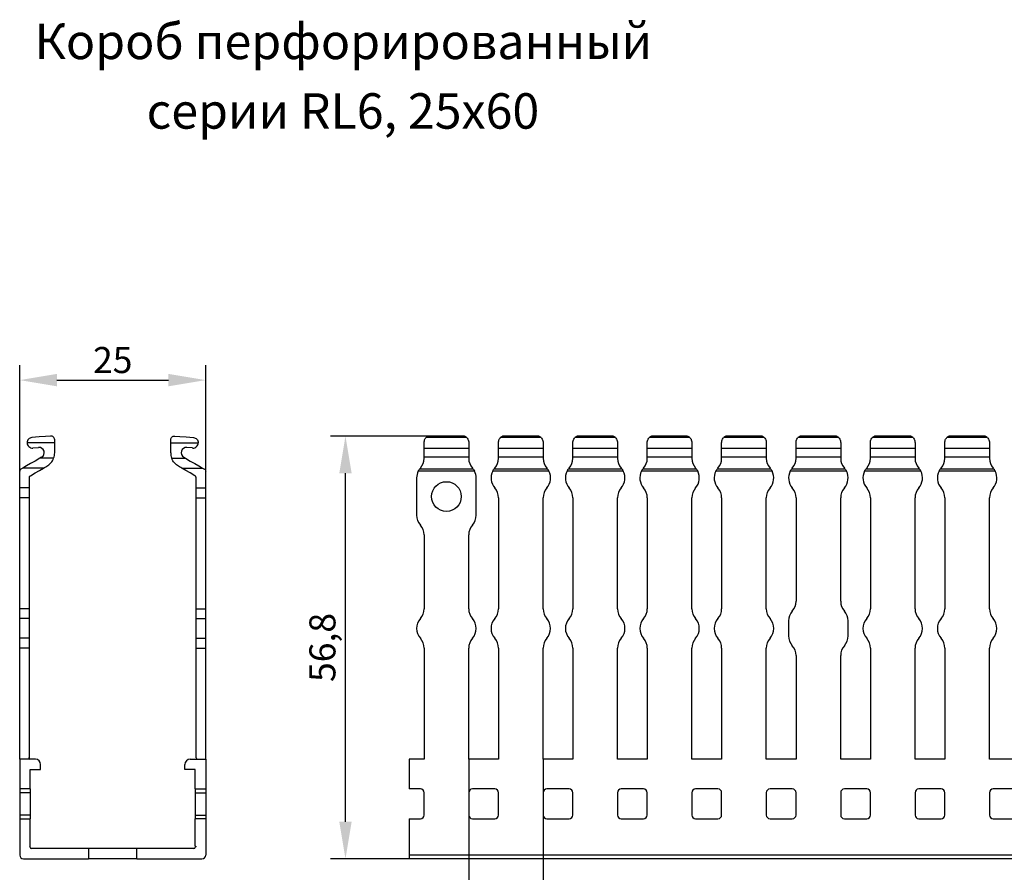
# Model space of a CAD drawing. Units: millimetres. Extents: x 65 to 618, y 61 to 241.
# Drawn here: x 65 to 198, y 126 to 241 of the extents above; entities that cross this region are included whole.
import ezdxf

# ---------------------------------------------------------------- set-up
doc = ezdxf.new("R2010")
doc.units = ezdxf.units.MM
doc.header["$PDSIZE"] = -1
doc.layers.add('Размеры', color=8, linetype='Continuous')
doc.styles.add('SLDTEXTSTYLE0', font='verdana.ttf')
doc.dimstyles.new('SLDDIMSTYLE1', dxfattribs={"dimtxt": 3.5, "dimasz": 5, "dimexe": 2, "dimexo": 0.0625, "dimgap": 0.875, "dimtad": 1, "dimdec": 1, "dimrnd": 1e-09, "dimzin": 9, "dimtxsty": 'SLDTEXTSTYLE0', "dimcen": 0.09, "dimadec": 1, "dimazin": 3, "dimtfac": 1, "dimtdec": 1, "dimtmove": 0, "dimatfit": 0, "dimfxl": 1, "dimfrac": 2, "dimtolj": 1, "dimtzin": 12, "dimarcsym": 0})

# ---------------------------------------------------------------- blocks, each defined once
blk = doc.blocks.new('*D13')
at = {"layer": 'Defpoints', "color": 0, "transparency": 16777216}
for p in [(90.43, 192.32), (90.43, 154.5), (65.43, 153.03)]:
    blk.add_point(p, dxfattribs=at)
at = {"layer": 'Размеры', "color": 0, "lineweight": -2, "transparency": 16777216}
for p, q in [((65.43, 153.1), (65.43, 194.32)), ((90.43, 154.56), (90.43, 194.32)), ((70.43, 192.32), (85.43, 192.32))]:
    blk.add_line(p, q, dxfattribs=at)
at = {"layer": 'Размеры', "color": 0, "transparency": 16777216}
for points in [[(70.43, 193.16), (70.43, 191.49), (65.43, 192.32)], [(85.43, 193.16), (85.43, 191.49), (90.43, 192.32)]]:
    blk.add_solid(points, dxfattribs=at)
at = {"layer": 'Размеры', "color": 0, "transparency": 16777216, "insert": (77.93, 195.02), "char_height": 3.5, "attachment_point": 5, "style": 'SLDTEXTSTYLE0'}
blk.add_mtext('\\A1;25', dxfattribs=at)
blk = doc.blocks.new('*D14')
at = {"layer": 'Defpoints', "color": 0, "transparency": 16777216}
for p in [(109.22, 184.81), (122.79, 184.81), (124.62, 127.97)]:
    blk.add_point(p, dxfattribs=at)
at = {"layer": 'Размеры', "color": 0, "lineweight": -2, "transparency": 16777216}
for p, q in [((122.73, 184.81), (107.22, 184.81)), ((109.22, 132.97), (109.22, 179.81)), ((124.55, 127.97), (107.22, 127.97))]:
    blk.add_line(p, q, dxfattribs=at)
at = {"layer": 'Размеры', "color": 0, "transparency": 16777216}
for points in [[(108.39, 179.81), (110.05, 179.81), (109.22, 184.81)], [(108.39, 132.97), (110.05, 132.97), (109.22, 127.97)]]:
    blk.add_solid(points, dxfattribs=at)
at = {"layer": 'Размеры', "color": 0, "transparency": 16777216, "insert": (106.12, 156.39), "char_height": 3.5, "attachment_point": 5, "rotation": 90, "style": 'SLDTEXTSTYLE0'}
blk.add_mtext('\\A1;56,8', dxfattribs=at)
blk = doc.blocks.new('*D15')
at = {"layer": 'Defpoints', "color": 0, "transparency": 16777216}
for p in [(125.79, 141.37), (135.79, 141.37), (135.79, 119.39)]:
    blk.add_point(p, dxfattribs=at)
at = {"layer": 'Размеры', "color": 0, "lineweight": -2, "transparency": 16777216}
for p, q in [((125.79, 141.31), (125.79, 117.39)), ((135.79, 141.31), (135.79, 117.39)), ((120.79, 119.39), (115.79, 119.39)), ((125.79, 119.39), (135.79, 119.39)), ((140.79, 119.39), (152.69, 119.39))]:
    blk.add_line(p, q, dxfattribs=at)
at = {"layer": 'Размеры', "color": 0, "transparency": 16777216}
for points in [[(120.79, 120.22), (120.79, 118.56), (125.79, 119.39)], [(140.79, 120.22), (140.79, 118.56), (135.79, 119.39)]]:
    blk.add_solid(points, dxfattribs=at)
at = {"layer": 'Размеры', "color": 0, "transparency": 16777216, "insert": (149.24, 122.09), "char_height": 3.5, "attachment_point": 5, "style": 'SLDTEXTSTYLE0'}
blk.add_mtext('\\A1;10', dxfattribs=at)

msp = doc.modelspace()

# ---------------------------------------------------------------- linework, layer by layer
at = {"color": 7, "linetype": 'Continuous', "lineweight": 30}
for p, q in [((70.13, 183.91), (70.13, 184.31)), ((85.73, 183.91), (85.73, 184.31)), ((125.52, 184.59), (120.05, 184.59)), ((125.22, 184.81), (120.35, 184.81)), ((125.22, 184.81), (120.35, 184.81)), ((125.22, 184.81), (125.22, 184.81)), ((135.52, 184.59), (130.05, 184.59)), ((135.22, 184.81), (130.35, 184.81)), ((135.22, 184.81), (130.35, 184.81)), ((145.52, 184.59), (140.05, 184.59)), ((145.22, 184.81), (140.35, 184.81)), ((140.35, 184.81), (140.36, 184.81)), ((145.22, 184.81), (140.36, 184.81)), ((155.52, 184.59), (150.05, 184.59)), ((155.22, 184.81), (150.35, 184.81)), ((150.35, 184.81), (150.36, 184.81)), ((155.22, 184.81), (150.36, 184.81)), ((165.52, 184.59), (160.05, 184.59)), ((165.22, 184.81), (160.35, 184.81)), ((160.35, 184.81), (160.36, 184.81)), ((165.22, 184.81), (160.36, 184.81)), ((175.52, 184.59), (170.05, 184.59)), ((175.22, 184.81), (170.35, 184.81)), ((170.35, 184.81), (170.36, 184.81)), ((175.22, 184.81), (170.36, 184.81)), ((185.52, 184.59), (180.05, 184.59)), ((185.22, 184.81), (180.35, 184.81)), ((180.35, 184.81), (180.36, 184.81)), ((185.22, 184.81), (180.36, 184.81)), ((195.52, 184.59), (190.05, 184.59)), ((195.22, 184.81), (190.35, 184.81)), ((190.35, 184.81), (190.36, 184.81)), ((195.22, 184.81), (190.36, 184.81)), ((70.13, 183.91), (66.43, 183.91)), ((67.19, 183.2), (67.97, 183.26)), ((70.13, 182.57), (70.13, 183.91)), ((85.73, 183.91), (89.43, 183.91)), ((85.73, 182.57), (85.73, 183.91)), ((88.67, 183.2), (87.89, 183.26)), ((119.79, 183.19), (119.79, 183.91)), ((119.79, 181.96), (119.79, 183.2)), ((119.79, 183.19), (125.79, 183.19)), ((125.79, 183.91), (125.79, 183.19)), ((125.79, 183.19), (125.79, 181.96)), ((129.79, 183.19), (129.79, 183.91)), ((129.79, 181.96), (129.79, 183.2)), ((129.79, 183.19), (135.79, 183.19)), ((135.79, 183.91), (135.79, 183.19)), ((135.79, 183.19), (135.79, 181.96)), ((139.79, 183.19), (139.79, 183.91)), ((139.79, 181.96), (139.79, 183.2)), ((139.79, 183.19), (145.79, 183.19)), ((145.79, 183.91), (145.79, 183.19)), ((145.79, 183.19), (145.79, 181.96)), ((149.79, 183.19), (149.79, 183.91)), ((149.79, 181.96), (149.79, 183.2)), ((149.79, 183.19), (155.79, 183.19)), ((155.79, 183.91), (155.79, 183.19)), ((155.79, 183.19), (155.79, 181.96)), ((159.79, 183.19), (159.79, 183.91)), ((159.79, 181.96), (159.79, 183.2)), ((159.79, 183.19), (165.79, 183.19)), ((165.79, 183.91), (165.79, 183.19)), ((165.79, 183.19), (165.79, 181.96)), ((169.79, 183.19), (169.79, 183.91)), ((169.79, 181.96), (169.79, 183.2)), ((169.79, 183.19), (175.79, 183.19)), ((175.79, 183.91), (175.79, 183.19)), ((175.79, 183.19), (175.79, 181.96)), ((179.79, 183.19), (179.79, 183.91)), ((179.79, 181.96), (179.79, 183.2)), ((179.79, 183.19), (185.79, 183.19)), ((185.79, 183.91), (185.79, 183.19)), ((185.79, 183.19), (185.79, 181.96)), ((189.79, 183.19), (189.79, 183.91)), ((189.79, 181.96), (189.79, 183.2)), ((189.79, 183.19), (195.79, 183.19)), ((195.79, 183.91), (195.79, 183.19)), ((195.79, 183.19), (195.79, 181.96)), ((68.38, 181.96), (68.12, 181.81)), ((69.99, 181.81), (68.12, 181.81)), ((85.87, 181.81), (87.73, 181.81)), ((87.48, 181.96), (87.73, 181.81)), ((119.79, 181.81), (119.79, 181.96)), ((125.79, 181.96), (119.79, 181.96)), ((125.79, 181.96), (125.79, 181.81)), ((129.79, 181.81), (129.79, 181.96)), ((135.79, 181.96), (129.79, 181.96)), ((135.79, 181.96), (135.79, 181.81)), ((139.79, 181.81), (139.79, 181.96)), ((145.79, 181.96), (139.79, 181.96)), ((145.79, 181.96), (145.79, 181.81)), ((149.79, 181.81), (149.79, 181.96)), ((155.79, 181.96), (149.79, 181.96)), ((155.79, 181.96), (155.79, 181.81)), ((159.79, 181.81), (159.79, 181.96)), ((165.79, 181.96), (159.79, 181.96)), ((165.79, 181.96), (165.79, 181.81)), ((169.79, 181.81), (169.79, 181.96)), ((175.79, 181.96), (169.79, 181.96)), ((175.79, 181.96), (175.79, 181.81)), ((179.79, 181.81), (179.79, 181.96)), ((185.79, 181.96), (179.79, 181.96)), ((185.79, 181.96), (185.79, 181.81)), ((189.79, 181.81), (189.79, 181.96)), ((195.79, 181.96), (189.79, 181.96)), ((195.79, 181.96), (195.79, 181.81)), ((65.43, 177.85), (65.43, 180.08)), ((68.63, 180.49), (65.83, 180.49)), ((87.22, 180.49), (90.02, 180.49)), ((90.43, 177.85), (90.43, 180.08)), ((126.57, 180.08), (119.01, 180.08)), ((126.41, 180.34), (119.17, 180.34)), ((136.57, 180.08), (129.01, 180.08)), ((136.41, 180.34), (129.17, 180.34)), ((146.57, 180.08), (139.01, 180.08)), ((146.41, 180.34), (139.17, 180.34)), ((156.57, 180.08), (149.01, 180.08)), ((156.41, 180.34), (149.17, 180.34)), ((166.57, 180.08), (159.01, 180.08)), ((166.41, 180.34), (159.17, 180.34)), ((176.57, 180.08), (169.01, 180.08)), ((176.41, 180.34), (169.17, 180.34)), ((186.57, 180.08), (179.01, 180.08)), ((186.41, 180.34), (179.17, 180.34)), ((196.57, 180.08), (189.01, 180.08)), ((196.41, 180.34), (189.17, 180.34)), ((66.73, 177.85), (66.73, 179.22)), ((89.13, 177.85), (89.13, 179.22)), ((118.79, 179.17), (118.79, 174.17)), ((126.79, 174.17), (126.79, 179.17)), ((66.73, 177.85), (65.43, 177.85)), ((65.43, 176.52), (65.43, 177.85)), ((66.73, 176.52), (66.73, 177.85)), ((89.13, 177.85), (90.43, 177.85)), ((89.13, 176.52), (89.13, 177.85)), ((90.43, 176.52), (90.43, 177.85)), ((66.73, 176.52), (65.43, 176.52)), ((65.43, 161.59), (65.43, 176.52)), ((66.73, 161.59), (66.73, 176.52)), ((89.13, 176.52), (90.43, 176.52)), ((89.13, 161.59), (89.13, 176.52)), ((90.43, 161.59), (90.43, 176.52)), ((129.79, 176.52), (129.79, 161.59)), ((135.79, 161.59), (135.79, 176.52)), ((139.79, 176.52), (139.79, 161.59)), ((145.79, 161.59), (145.79, 176.52)), ((149.79, 176.52), (149.79, 161.59)), ((155.79, 161.59), (155.79, 176.52)), ((159.79, 176.52), (159.79, 161.59)), ((165.79, 161.59), (165.79, 176.52)), ((169.79, 176.52), (169.79, 162.59)), ((175.79, 162.59), (175.79, 176.52)), ((179.79, 176.52), (179.79, 161.59)), ((185.79, 161.59), (185.79, 176.52)), ((189.79, 176.52), (189.79, 161.59)), ((195.79, 161.59), (195.79, 176.52)), ((119.79, 171.52), (119.79, 161.59)), ((125.79, 161.59), (125.79, 171.52)), ((66.73, 161.59), (65.43, 161.59)), ((65.43, 160.27), (65.43, 161.59)), ((66.73, 160.27), (66.73, 161.59)), ((89.13, 161.59), (90.43, 161.59)), ((89.13, 160.27), (89.13, 161.59)), ((90.43, 160.27), (90.43, 161.59)), ((66.73, 160.27), (65.43, 160.27)), ((65.43, 157.62), (65.43, 160.27)), ((66.73, 157.62), (66.73, 160.27)), ((89.13, 160.27), (90.43, 160.27)), ((89.13, 157.62), (89.13, 160.27)), ((90.43, 157.62), (90.43, 160.27)), ((168.79, 159.95), (168.79, 157.95)), ((176.79, 157.95), (176.79, 159.95)), ((66.73, 157.62), (65.43, 157.62)), ((65.43, 156.3), (65.43, 157.62)), ((66.73, 156.3), (66.73, 157.62)), ((89.13, 157.62), (90.43, 157.62)), ((89.13, 156.3), (89.13, 157.62)), ((90.43, 156.3), (90.43, 157.62)), ((66.73, 156.3), (65.43, 156.3)), ((65.43, 141.37), (65.43, 156.3)), ((66.73, 141.57), (66.73, 156.3)), ((89.13, 156.3), (90.43, 156.3)), ((89.13, 141.57), (89.13, 156.3)), ((90.43, 141.37), (90.43, 156.3)), ((119.79, 156.3), (119.79, 141.37)), ((125.79, 141.37), (125.79, 156.3)), ((129.79, 156.3), (129.79, 141.37)), ((135.79, 141.37), (135.79, 156.3)), ((139.79, 156.3), (139.79, 141.37)), ((145.79, 141.37), (145.79, 156.3)), ((149.79, 156.3), (149.79, 141.37)), ((155.79, 141.37), (155.79, 156.3)), ((159.79, 156.3), (159.79, 141.37)), ((165.79, 141.37), (165.79, 156.3)), ((179.79, 156.3), (179.79, 141.37)), ((185.79, 141.37), (185.79, 156.3)), ((189.79, 156.3), (189.79, 141.37)), ((195.79, 141.37), (195.79, 156.3)), ((169.79, 155.3), (169.79, 141.37)), ((175.79, 141.37), (175.79, 155.3)), ((65.43, 141.37), (65.43, 137.37)), ((67.53, 141.37), (65.43, 141.37)), ((66.73, 141.57), (66.63, 141.47)), ((66.63, 141.47), (66.73, 141.37)), ((68.23, 139.97), (68.23, 140.67)), ((87.63, 139.97), (87.63, 140.67)), ((88.33, 141.37), (90.43, 141.37)), ((89.13, 141.57), (89.23, 141.47)), ((89.23, 141.47), (89.13, 141.37)), ((90.43, 141.37), (90.43, 137.37)), ((117.79, 141.37), (117.79, 137.37)), ((119.79, 141.37), (117.79, 141.37)), ((129.79, 141.37), (125.79, 141.37)), ((139.79, 141.37), (135.79, 141.37)), ((149.79, 141.37), (145.79, 141.37)), ((159.79, 141.37), (155.79, 141.37)), ((169.79, 141.37), (165.79, 141.37)), ((179.79, 141.37), (175.79, 141.37)), ((189.79, 141.37), (185.79, 141.37)), ((199.79, 141.37), (195.79, 141.37)), ((66.83, 137.37), (66.83, 139.97)), ((66.83, 139.97), (68.23, 139.97)), ((89.03, 139.97), (87.63, 139.97)), ((89.03, 137.37), (89.03, 139.97)), ((66.83, 137.37), (65.43, 137.37)), ((65.43, 137.37), (65.43, 136.87)), ((66.83, 136.87), (65.43, 136.87)), ((65.43, 136.87), (65.43, 133.87)), ((66.83, 137.37), (66.83, 136.87)), ((66.83, 136.87), (66.83, 133.87)), ((89.03, 137.37), (90.43, 137.37)), ((89.03, 137.37), (89.03, 136.87)), ((89.03, 136.87), (90.43, 136.87)), ((89.03, 136.87), (89.03, 133.87)), ((90.43, 137.37), (90.43, 136.87)), ((90.43, 136.87), (90.43, 133.87)), ((119.29, 137.37), (117.79, 137.37)), ((119.79, 133.87), (119.79, 136.87)), ((125.79, 136.87), (125.79, 133.87)), ((129.29, 137.37), (126.29, 137.37)), ((129.79, 133.87), (129.79, 136.87)), ((135.79, 136.87), (135.79, 133.87)), ((139.29, 137.37), (136.29, 137.37)), ((139.79, 133.87), (139.79, 136.87)), ((145.79, 136.87), (145.79, 133.87)), ((149.29, 137.37), (146.29, 137.37)), ((149.79, 133.87), (149.79, 136.87)), ((155.79, 136.87), (155.79, 133.87)), ((159.29, 137.37), (156.29, 137.37)), ((159.79, 133.87), (159.79, 136.87)), ((165.79, 136.87), (165.79, 133.87)), ((169.29, 137.37), (166.29, 137.37)), ((169.79, 133.87), (169.79, 136.87)), ((175.79, 136.87), (175.79, 133.87)), ((179.29, 137.37), (176.29, 137.37)), ((179.79, 133.87), (179.79, 136.87)), ((185.79, 136.87), (185.79, 133.87)), ((189.29, 137.37), (186.29, 137.37)), ((189.79, 133.87), (189.79, 136.87)), ((195.79, 136.87), (195.79, 133.87)), ((199.29, 137.37), (196.29, 137.37)), ((66.83, 133.87), (65.43, 133.87)), ((65.43, 133.87), (65.43, 133.37)), ((66.83, 133.87), (66.83, 133.37)), ((89.03, 133.87), (90.43, 133.87)), ((89.03, 133.87), (89.03, 133.37)), ((90.43, 133.87), (90.43, 133.37)), ((65.43, 133.37), (66.83, 133.37)), ((65.43, 133.37), (65.43, 128.47)), ((66.83, 129.68), (66.83, 133.37)), ((89.03, 129.68), (89.03, 133.37)), ((90.43, 133.37), (89.03, 133.37)), ((90.43, 133.37), (90.43, 128.47)), ((117.79, 133.37), (117.79, 128.47)), ((117.79, 133.37), (119.29, 133.37)), ((126.29, 133.37), (129.29, 133.37)), ((136.29, 133.37), (139.29, 133.37)), ((146.29, 133.37), (149.29, 133.37)), ((156.29, 133.37), (159.29, 133.37)), ((166.29, 133.37), (169.29, 133.37)), ((176.29, 133.37), (179.29, 133.37)), ((186.29, 133.37), (189.29, 133.37)), ((196.29, 133.37), (199.29, 133.37)), ((66.83, 129.68), (66.73, 129.63)), ((66.73, 129.63), (66.83, 129.57)), ((74.68, 129.37), (67.03, 129.37)), ((74.68, 129.37), (74.68, 127.97)), ((81.18, 129.37), (74.68, 129.37)), ((88.83, 129.37), (81.18, 129.37)), ((81.18, 127.97), (81.18, 129.37)), ((89.03, 129.68), (89.13, 129.63)), ((89.13, 129.63), (89.03, 129.57)), ((617.79, 128.47), (117.79, 128.47)), ((117.79, 128.47), (117.79, 127.97)), ((65.93, 127.97), (74.68, 127.97)), ((81.18, 127.97), (74.68, 127.97)), ((81.18, 127.97), (89.93, 127.97)), ((617.79, 127.97), (117.79, 127.97))]:
    msp.add_line(p, q, dxfattribs=at)
at = {"color": 7, "linetype": 'Continuous', "lineweight": 30, "flags": 128}
for points in [[(69.58, 184.81), (68.89, 184.75), (68.04, 184.68), (67.07, 184.59)], [(86.27, 184.81), (86.97, 184.75), (87.81, 184.68), (88.79, 184.59)], [(68.12, 181.81), (67.5, 181.45), (66.9, 181.11), (66.34, 180.78), (65.83, 180.49)], [(87.73, 181.81), (88.35, 181.45), (88.96, 181.11), (89.52, 180.78), (90.02, 180.49)], [(65.83, 180.49), (65.75, 180.44), (65.66, 180.39), (65.58, 180.34)], [(66.88, 179.48), (67.51, 179.84), (68.1, 180.19), (68.63, 180.49)], [(68.63, 180.49), (68.77, 180.57), (68.92, 180.66), (69.08, 180.75)], [(87.22, 180.49), (87.08, 180.57), (86.93, 180.66), (86.78, 180.75)], [(88.98, 179.48), (88.34, 179.84), (87.75, 180.19), (87.22, 180.49)], [(90.02, 180.49), (90.1, 180.44), (90.19, 180.39), (90.28, 180.34)]]:
    msp.add_lwpolyline(points, dxfattribs=at)
at = {"color": 7, "linetype": 'Continuous', "lineweight": 30}
msp.add_circle((122.79, 176.67), 2, dxfattribs=at)
for centre, radius, start, end in [((120.79, 183.91), 1, 115.8419, 137.1756), ((124.79, 183.91), 1, 42.8244, 64.1581), ((130.79, 183.91), 1, 115.8419, 137.1756), ((134.79, 183.91), 1, 42.8244, 64.1581), ((140.79, 183.91), 1, 115.8419, 137.1756), ((144.79, 183.91), 1, 42.8244, 64.1581), ((150.79, 183.91), 1, 115.8419, 137.1756), ((154.79, 183.91), 1, 42.8244, 64.1581), ((160.79, 183.91), 1, 115.8419, 137.1756), ((164.79, 183.91), 1, 42.8244, 64.1581), ((170.79, 183.91), 1, 115.8419, 137.1756), ((174.79, 183.91), 1, 42.8244, 64.1581), ((180.79, 183.91), 1, 115.8419, 137.1756), ((184.79, 183.91), 1, 42.8244, 64.1581), ((190.79, 183.91), 1, 115.8419, 137.1756), ((194.79, 183.91), 1, 42.8244, 64.1581), ((67.13, 183.89), 0.7, 178.5607, 275), ((68.03, 182.57), 0.7, 300, 95), ((87.83, 182.57), 0.7, 85, 240), ((88.73, 183.89), 0.7, 265, 1.4393), ((68.03, 182.57), 2.1, 338.9908, 0), ((87.83, 182.57), 2.1, 180, 201.0092), ((117.79, 181.81), 2, 318.5904, 0), ((127.79, 181.81), 2, 180, 221.4096), ((127.79, 181.81), 2, 318.5904, 0), ((137.79, 181.81), 2, 180, 221.4096), ((137.79, 181.81), 2, 318.5904, 0), ((147.79, 181.81), 2, 180, 221.4096), ((147.79, 181.81), 2, 318.5904, 0), ((157.79, 181.81), 2, 180, 221.4096), ((157.79, 181.81), 2, 318.5904, 0), ((167.79, 181.81), 2, 180, 221.4096), ((167.79, 181.81), 2, 318.5904, 0), ((177.79, 181.81), 2, 180, 221.4096), ((177.79, 181.81), 2, 318.5904, 0), ((187.79, 181.81), 2, 180, 221.4096), ((187.79, 181.81), 2, 318.5904, 0), ((197.79, 181.81), 2, 180, 221.4096), ((120.79, 179.17), 2, 152.7408, 180), ((120.79, 179.17), 2, 138.5904, 143.9904), ((124.79, 179.17), 2, 36.0096, 41.4096), ((124.79, 179.17), 2, 0, 27.2592), ((130.79, 179.17), 2, 152.7408, 221.4096), ((130.79, 179.17), 2, 138.5904, 143.9904), ((134.79, 179.17), 2, 36.0096, 41.4096), ((134.79, 179.17), 2, 318.5904, 27.2592), ((140.79, 179.17), 2, 152.7408, 221.4096), ((140.79, 179.17), 2, 138.5904, 143.9904), ((144.79, 179.17), 2, 36.0096, 41.4096), ((144.79, 179.17), 2, 318.5904, 27.2592), ((150.79, 179.17), 2, 152.7408, 221.4096), ((150.79, 179.17), 2, 138.5904, 143.9904), ((154.79, 179.17), 2, 36.0096, 41.4096), ((154.79, 179.17), 2, 318.5904, 27.2592), ((160.79, 179.17), 2, 152.7408, 221.4096), ((160.79, 179.17), 2, 138.5904, 143.9904), ((164.79, 179.17), 2, 36.0096, 41.4096), ((164.79, 179.17), 2, 318.5904, 27.2592), ((170.79, 179.17), 2, 152.7408, 221.4096), ((170.79, 179.17), 2, 138.5904, 143.9904), ((174.79, 179.17), 2, 36.0096, 41.4096), ((174.79, 179.17), 2, 318.5904, 27.2592), ((180.79, 179.17), 2, 152.7408, 221.4096), ((180.79, 179.17), 2, 138.5904, 143.9904), ((184.79, 179.17), 2, 36.0096, 41.4096), ((184.79, 179.17), 2, 318.5904, 27.2592), ((190.79, 179.17), 2, 152.7408, 221.4096), ((190.79, 179.17), 2, 138.5904, 143.9904), ((194.79, 179.17), 2, 36.0096, 41.4096), ((194.79, 179.17), 2, 318.5904, 27.2592), ((127.79, 176.52), 2, 0, 41.4096), ((137.79, 176.52), 2, 138.5904, 180), ((137.79, 176.52), 2, 0, 41.4096), ((147.79, 176.52), 2, 138.5904, 180), ((147.79, 176.52), 2, 0, 41.4096), ((157.79, 176.52), 2, 138.5904, 180), ((157.79, 176.52), 2, 0, 41.4096), ((167.79, 176.52), 2, 138.5904, 180), ((167.79, 176.52), 2, 0, 41.4096), ((177.79, 176.52), 2, 138.5904, 180), ((177.79, 176.52), 2, 0, 41.4096), ((187.79, 176.52), 2, 138.5904, 180), ((187.79, 176.52), 2, 0, 41.4096), ((197.79, 176.52), 2, 138.5904, 180), ((120.79, 174.17), 2, 180, 221.4096), ((124.79, 174.17), 2, 318.5904, 0), ((117.79, 171.52), 2, 0, 41.4096), ((127.79, 171.52), 2, 138.5904, 180), ((117.79, 161.59), 2, 318.5904, 0), ((127.79, 161.59), 2, 180, 221.4096), ((127.79, 161.59), 2, 318.5904, 0), ((137.79, 161.59), 2, 180, 221.4096), ((137.79, 161.59), 2, 318.5904, 0), ((147.79, 161.59), 2, 180, 221.4096), ((147.79, 161.59), 2, 318.5904, 0), ((157.79, 161.59), 2, 180, 221.4096), ((157.79, 161.59), 2, 318.5904, 0), ((167.79, 161.59), 2, 180, 221.4096), ((167.79, 162.59), 2, 318.5904, 0), ((177.79, 162.59), 2, 180, 221.4096), ((177.79, 161.59), 2, 318.5904, 0), ((187.79, 161.59), 2, 180, 221.4096), ((187.79, 161.59), 2, 318.5904, 0), ((197.79, 161.59), 2, 180, 221.4096), ((120.79, 158.95), 2, 138.5904, 221.4096), ((124.79, 158.95), 2, 318.5904, 41.4096), ((130.79, 158.95), 2, 138.5904, 221.4096), ((134.79, 158.95), 2, 318.5904, 41.4096), ((140.79, 158.95), 2, 138.5904, 221.4096), ((144.79, 158.95), 2, 318.5904, 41.4096), ((150.79, 158.95), 2, 138.5904, 221.4096), ((154.79, 158.95), 2, 318.5904, 41.4096), ((160.79, 158.95), 2, 138.5904, 221.4096), ((164.79, 158.95), 2, 318.5904, 41.4096), ((170.79, 159.95), 2, 138.5904, 180), ((174.79, 159.95), 2, 0, 41.4096), ((180.79, 158.95), 2, 138.5904, 221.4096), ((184.79, 158.95), 2, 318.5904, 41.4096), ((190.79, 158.95), 2, 138.5904, 221.4096), ((194.79, 158.95), 2, 318.5904, 41.4096), ((117.79, 156.3), 2, 0, 41.4096), ((127.79, 156.3), 2, 138.5904, 180), ((127.79, 156.3), 2, 0, 41.4096), ((137.79, 156.3), 2, 138.5904, 180), ((137.79, 156.3), 2, 0, 41.4096), ((147.79, 156.3), 2, 138.5904, 180), ((147.79, 156.3), 2, 0, 41.4096), ((157.79, 156.3), 2, 138.5904, 180), ((157.79, 156.3), 2, 0, 41.4096), ((167.79, 156.3), 2, 138.5904, 180), ((170.79, 157.95), 2, 180, 221.4096), ((174.79, 157.95), 2, 318.5904, 0), ((177.79, 156.3), 2, 0, 41.4096), ((187.79, 156.3), 2, 138.5904, 180), ((187.79, 156.3), 2, 0, 41.4096), ((197.79, 156.3), 2, 138.5904, 180), ((167.79, 155.3), 2, 0, 41.4096), ((177.79, 155.3), 2, 138.5904, 180), ((67.53, 140.67), 0.7, 0, 90), ((88.33, 140.67), 0.7, 90, 180), ((119.29, 136.87), 0.5, 0, 90), ((126.29, 136.87), 0.5, 90, 180), ((129.29, 136.87), 0.5, 0, 90), ((136.29, 136.87), 0.5, 90, 180), ((139.29, 136.87), 0.5, 0, 90), ((146.29, 136.87), 0.5, 90, 180), ((149.29, 136.87), 0.5, 0, 90), ((156.29, 136.87), 0.5, 90, 180), ((159.29, 136.87), 0.5, 0, 90), ((166.29, 136.87), 0.5, 90, 180), ((169.29, 136.87), 0.5, 0, 90), ((176.29, 136.87), 0.5, 90, 180), ((179.29, 136.87), 0.5, 0, 90), ((186.29, 136.87), 0.5, 90, 180), ((189.29, 136.87), 0.5, 0, 90), ((196.29, 136.87), 0.5, 90, 180), ((119.29, 133.87), 0.5, 270, 0), ((126.29, 133.87), 0.5, 180, 270), ((129.29, 133.87), 0.5, 270, 0), ((136.29, 133.87), 0.5, 180, 270), ((139.29, 133.87), 0.5, 270, 0), ((146.29, 133.87), 0.5, 180, 270), ((149.29, 133.87), 0.5, 270, 0), ((156.29, 133.87), 0.5, 180, 270), ((159.29, 133.87), 0.5, 270, 0), ((166.29, 133.87), 0.5, 180, 270), ((169.29, 133.87), 0.5, 270, 0), ((176.29, 133.87), 0.5, 180, 270), ((179.29, 133.87), 0.5, 270, 0), ((186.29, 133.87), 0.5, 180, 270), ((189.29, 133.87), 0.5, 270, 0), ((196.29, 133.87), 0.5, 180, 270), ((65.93, 128.47), 0.5, 180, 270), ((67.03, 129.57), 0.2, 180, 270), ((88.83, 129.57), 0.2, 270, 0), ((89.93, 128.47), 0.5, 270, 0)]:
    msp.add_arc(centre, radius, start, end, dxfattribs=at)
for points, knots in [([(67.07, 184.59), (66.89, 184.58), (66.73, 184.5), (66.56, 184.32), (66.51, 184.25), (66.45, 184.09), (66.43, 184), (66.43, 183.91)], [0, 0, 0, 0, 0.5, 0.5, 0.75, 0.75, 1, 1, 1, 1]), ([(70.13, 184.31), (70.13, 184.39), (70.11, 184.46), (70.05, 184.58), (70.02, 184.63), (69.93, 184.72), (69.87, 184.75), (69.78, 184.79), (69.74, 184.8), (69.66, 184.81), (69.62, 184.81), (69.58, 184.81)], [0, 0, 0, 0, 0.25, 0.25, 0.5, 0.5, 0.75, 0.75, 0.875, 0.875, 1, 1, 1, 1]), ([(85.73, 184.31), (85.73, 184.39), (85.74, 184.46), (85.8, 184.58), (85.84, 184.63), (85.93, 184.72), (85.98, 184.75), (86.08, 184.79), (86.11, 184.8), (86.19, 184.81), (86.23, 184.81), (86.27, 184.81)], [0, 0, 0, 0, 0.25, 0.25, 0.5, 0.5, 0.75, 0.75, 0.875, 0.875, 1, 1, 1, 1]), ([(88.79, 184.59), (88.96, 184.58), (89.12, 184.5), (89.29, 184.32), (89.34, 184.25), (89.4, 184.09), (89.42, 184), (89.43, 183.91)], [0, 0, 0, 0, 0.5, 0.5, 0.75, 0.75, 1, 1, 1, 1]), ([(119.79, 183.91), (119.79, 184.09), (119.84, 184.26), (119.93, 184.44), (119.97, 184.49), (120.02, 184.56), (120.05, 184.58), (120.05, 184.59)], [0, 0, 0, 0, 0.5, 0.5, 0.75, 0.75, 1, 1, 1, 1]), ([(125.52, 184.59), (125.54, 184.58), (125.61, 184.49), (125.7, 184.32), (125.73, 184.24), (125.78, 184.09), (125.79, 184), (125.79, 183.91)], [0, 0, 0, 0, 0.5, 0.5, 0.75, 0.75, 1, 1, 1, 1]), ([(129.79, 183.91), (129.79, 184), (129.8, 184.09), (129.84, 184.25), (129.87, 184.32), (129.93, 184.44), (129.97, 184.48), (130.02, 184.56), (130.05, 184.58), (130.05, 184.59)], [0, 0, 0, 0, 0.25, 0.25, 0.5, 0.5, 0.75, 0.75, 1, 1, 1, 1]), ([(135.22, 184.81), (135.22, 184.81), (135.22, 184.81), (135.22, 184.81), (135.22, 184.81)], [0, 0, 0, 0, 0.169642, 1, 1, 1, 1]), ([(135.52, 184.59), (135.54, 184.58), (135.61, 184.5), (135.7, 184.32), (135.73, 184.25), (135.78, 184.09), (135.79, 184), (135.79, 183.91)], [0, 0, 0, 0, 0.5, 0.5, 0.75, 0.75, 1, 1, 1, 1]), ([(139.79, 183.91), (139.79, 184), (139.8, 184.09), (139.84, 184.25), (139.87, 184.32), (139.97, 184.5), (140.04, 184.58), (140.05, 184.59)], [0, 0, 0, 0, 0.25, 0.25, 0.5, 0.5, 1, 1, 1, 1]), ([(145.52, 184.59), (145.54, 184.58), (145.61, 184.5), (145.7, 184.32), (145.73, 184.25), (145.78, 184.09), (145.79, 184), (145.79, 183.91)], [0, 0, 0, 0, 0.5, 0.5, 0.75, 0.75, 1, 1, 1, 1]), ([(149.79, 183.91), (149.79, 184), (149.8, 184.09), (149.84, 184.25), (149.87, 184.32), (149.97, 184.5), (150.04, 184.58), (150.05, 184.59)], [0, 0, 0, 0, 0.25, 0.25, 0.5, 0.5, 1, 1, 1, 1]), ([(155.22, 184.81), (155.22, 184.81), (155.22, 184.81), (155.22, 184.81), (155.22, 184.81)], [0, 0, 0, 0, 0.169646, 1, 1, 1, 1]), ([(155.52, 184.59), (155.54, 184.58), (155.61, 184.5), (155.7, 184.32), (155.73, 184.25), (155.78, 184.09), (155.79, 184), (155.79, 183.91)], [0, 0, 0, 0, 0.5, 0.5, 0.75, 0.75, 1, 1, 1, 1]), ([(159.79, 183.91), (159.79, 184), (159.8, 184.09), (159.84, 184.25), (159.87, 184.32), (159.97, 184.5), (160.04, 184.58), (160.05, 184.59)], [0, 0, 0, 0, 0.25, 0.25, 0.5, 0.5, 1, 1, 1, 1]), ([(165.22, 184.81), (165.22, 184.81), (165.22, 184.81), (165.22, 184.81), (165.22, 184.81)], [0, 0, 0, 0, 0.169646, 1, 1, 1, 1]), ([(165.52, 184.59), (165.54, 184.58), (165.61, 184.5), (165.7, 184.32), (165.73, 184.25), (165.78, 184.09), (165.79, 184), (165.79, 183.91)], [0, 0, 0, 0, 0.5, 0.5, 0.75, 0.75, 1, 1, 1, 1]), ([(169.79, 183.91), (169.79, 184), (169.8, 184.09), (169.84, 184.25), (169.87, 184.32), (169.97, 184.5), (170.04, 184.58), (170.05, 184.59)], [0, 0, 0, 0, 0.25, 0.25, 0.5, 0.5, 1, 1, 1, 1]), ([(175.22, 184.81), (175.22, 184.81), (175.22, 184.81), (175.22, 184.81), (175.22, 184.81)], [0, 0, 0, 0, 0.169639, 1, 1, 1, 1]), ([(175.52, 184.59), (175.54, 184.58), (175.61, 184.5), (175.7, 184.32), (175.73, 184.25), (175.78, 184.09), (175.79, 184), (175.79, 183.91)], [0, 0, 0, 0, 0.5, 0.5, 0.75, 0.75, 1, 1, 1, 1]), ([(179.79, 183.91), (179.79, 184), (179.8, 184.09), (179.84, 184.25), (179.87, 184.32), (179.97, 184.5), (180.04, 184.58), (180.05, 184.59)], [0, 0, 0, 0, 0.25, 0.25, 0.5, 0.5, 1, 1, 1, 1]), ([(185.22, 184.81), (185.22, 184.81), (185.22, 184.81), (185.22, 184.81), (185.22, 184.81)], [0, 0, 0, 0, 0.169637, 1, 1, 1, 1]), ([(185.52, 184.59), (185.54, 184.58), (185.61, 184.5), (185.7, 184.32), (185.73, 184.25), (185.78, 184.09), (185.79, 184), (185.79, 183.91)], [0, 0, 0, 0, 0.5, 0.5, 0.75, 0.75, 1, 1, 1, 1]), ([(189.79, 183.91), (189.79, 184), (189.8, 184.09), (189.84, 184.25), (189.87, 184.32), (189.97, 184.5), (190.04, 184.58), (190.05, 184.59)], [0, 0, 0, 0, 0.25, 0.25, 0.5, 0.5, 1, 1, 1, 1]), ([(195.22, 184.81), (195.22, 184.81), (195.22, 184.81), (195.22, 184.81), (195.22, 184.81)], [0, 0, 0, 0, 0.169655, 1, 1, 1, 1]), ([(195.52, 184.59), (195.54, 184.58), (195.61, 184.5), (195.7, 184.32), (195.73, 184.25), (195.78, 184.09), (195.79, 184), (195.79, 183.91)], [0, 0, 0, 0, 0.5, 0.5, 0.75, 0.75, 1, 1, 1, 1]), ([(69.08, 180.75), (69.28, 180.86), (69.46, 181.02), (69.77, 181.37), (69.9, 181.59), (69.99, 181.81)], [0, 0, 0, 0, 0.5, 0.5, 1, 1, 1, 1]), ([(86.78, 180.75), (86.57, 180.86), (86.39, 181.02), (86.08, 181.37), (85.95, 181.59), (85.87, 181.81)], [0, 0, 0, 0, 0.5, 0.5, 1, 1, 1, 1]), ([(65.58, 180.34), (65.53, 180.32), (65.49, 180.28), (65.44, 180.19), (65.43, 180.14), (65.43, 180.08)], [0, 0, 0, 0, 0.5, 0.5, 1, 1, 1, 1]), ([(90.28, 180.34), (90.32, 180.32), (90.36, 180.28), (90.41, 180.19), (90.43, 180.14), (90.43, 180.08)], [0, 0, 0, 0, 0.5, 0.5, 1, 1, 1, 1]), ([(119.01, 180.08), (119.04, 180.14), (119.07, 180.19), (119.12, 180.28), (119.15, 180.32), (119.17, 180.34)], [0, 0, 0, 0, 0.5, 0.5, 1, 1, 1, 1]), ([(129.01, 180.08), (129.04, 180.14), (129.07, 180.19), (129.12, 180.28), (129.15, 180.32), (129.17, 180.34)], [0, 0, 0, 0, 0.5, 0.5, 1, 1, 1, 1]), ([(136.41, 180.34), (136.43, 180.32), (136.45, 180.28), (136.51, 180.19), (136.54, 180.14), (136.57, 180.08)], [0, 0, 0, 0, 0.5, 0.5, 1, 1, 1, 1]), ([(139.01, 180.08), (139.04, 180.14), (139.07, 180.19), (139.12, 180.28), (139.15, 180.32), (139.17, 180.34)], [0, 0, 0, 0, 0.5, 0.5, 1, 1, 1, 1]), ([(146.41, 180.34), (146.43, 180.32), (146.45, 180.28), (146.51, 180.19), (146.54, 180.14), (146.57, 180.08)], [0, 0, 0, 0, 0.5, 0.5, 1, 1, 1, 1]), ([(149.01, 180.08), (149.04, 180.14), (149.07, 180.19), (149.12, 180.28), (149.15, 180.32), (149.17, 180.34)], [0, 0, 0, 0, 0.5, 0.5, 1, 1, 1, 1]), ([(156.41, 180.34), (156.43, 180.32), (156.45, 180.28), (156.51, 180.19), (156.54, 180.14), (156.57, 180.08)], [0, 0, 0, 0, 0.5, 0.5, 1, 1, 1, 1]), ([(159.01, 180.08), (159.04, 180.14), (159.07, 180.19), (159.12, 180.28), (159.15, 180.32), (159.17, 180.34)], [0, 0, 0, 0, 0.5, 0.5, 1, 1, 1, 1]), ([(166.41, 180.34), (166.43, 180.32), (166.45, 180.28), (166.51, 180.19), (166.54, 180.14), (166.57, 180.08)], [0, 0, 0, 0, 0.5, 0.5, 1, 1, 1, 1]), ([(169.01, 180.08), (169.04, 180.14), (169.07, 180.19), (169.12, 180.28), (169.15, 180.32), (169.17, 180.34)], [0, 0, 0, 0, 0.5, 0.5, 1, 1, 1, 1]), ([(176.41, 180.34), (176.43, 180.32), (176.45, 180.28), (176.51, 180.19), (176.54, 180.14), (176.57, 180.08)], [0, 0, 0, 0, 0.5, 0.5, 1, 1, 1, 1]), ([(179.01, 180.08), (179.04, 180.14), (179.07, 180.19), (179.12, 180.28), (179.15, 180.32), (179.17, 180.34)], [0, 0, 0, 0, 0.5, 0.5, 1, 1, 1, 1]), ([(186.41, 180.34), (186.43, 180.32), (186.45, 180.28), (186.51, 180.19), (186.54, 180.14), (186.57, 180.08)], [0, 0, 0, 0, 0.5, 0.5, 1, 1, 1, 1]), ([(189.01, 180.08), (189.04, 180.14), (189.07, 180.19), (189.12, 180.28), (189.15, 180.32), (189.17, 180.34)], [0, 0, 0, 0, 0.5, 0.5, 1, 1, 1, 1]), ([(196.41, 180.34), (196.43, 180.32), (196.45, 180.28), (196.51, 180.19), (196.54, 180.14), (196.57, 180.08)], [0, 0, 0, 0, 0.5, 0.5, 1, 1, 1, 1]), ([(66.73, 179.22), (66.73, 179.25), (66.74, 179.32), (66.79, 179.41), (66.84, 179.46), (66.87, 179.48), (66.88, 179.48)], [0, 0, 0, 0, 0.320058, 0.640011, 0.962582, 1, 1, 1, 1]), ([(89.13, 179.22), (89.12, 179.25), (89.12, 179.32), (89.07, 179.41), (89.01, 179.46), (88.98, 179.48), (88.98, 179.48)], [0, 0, 0, 0, 0.320058, 0.640011, 0.962582, 1, 1, 1, 1])]:
    msp.add_open_spline(points, degree=3, knots=knots, dxfattribs=at)
msp.add_open_spline([(126.41, 180.34), (126.45, 180.29), (126.51, 180.19), (126.57, 180.08)], degree=3, dxfattribs=at)

# ---------------------------------------------------------------- texts
at = {"color": 0, "linetype": 'Continuous', "lineweight": 0, "char_height": 4.7625, "attachment_point": 2, "style": 'SLDTEXTSTYLE0'}
for s, insert in [('Короб перфорированный', (108.94, 240.23)), ('серии RL6, 25х60', (108.88, 230.88))]:
    msp.add_mtext(s, dxfattribs=dict(at, insert=insert))

# ---------------------------------------------------------------- dimensions: what is measured, and where the dimension line sits
at = {"layer": 'Размеры'}
for base, p1, p2, picture, middle in [((90.43, 192.32), (65.43, 153.03), (90.43, 154.5), '*D13', (77.93, 195.02)), ((135.79, 119.39), (125.79, 141.37), (135.79, 141.37), '*D15', (149.24, 122.09))]:
    dim = msp.add_linear_dim(base=base, p1=p1, p2=p2, dimstyle='SLDDIMSTYLE1', dxfattribs=at)
    dim.commit()
    dim.dimension.update_dxf_attribs({"geometry": picture, "text_midpoint": middle})
dim = msp.add_linear_dim(base=(109.22, 184.81), p1=(124.62, 127.97), p2=(122.79, 184.81), angle=90, dimstyle='SLDDIMSTYLE1', dxfattribs=at)
dim.commit()
dim.dimension.update_dxf_attribs({"geometry": '*D14', "text_midpoint": (106.12, 156.39)})

doc.saveas('drawing.dxf')
